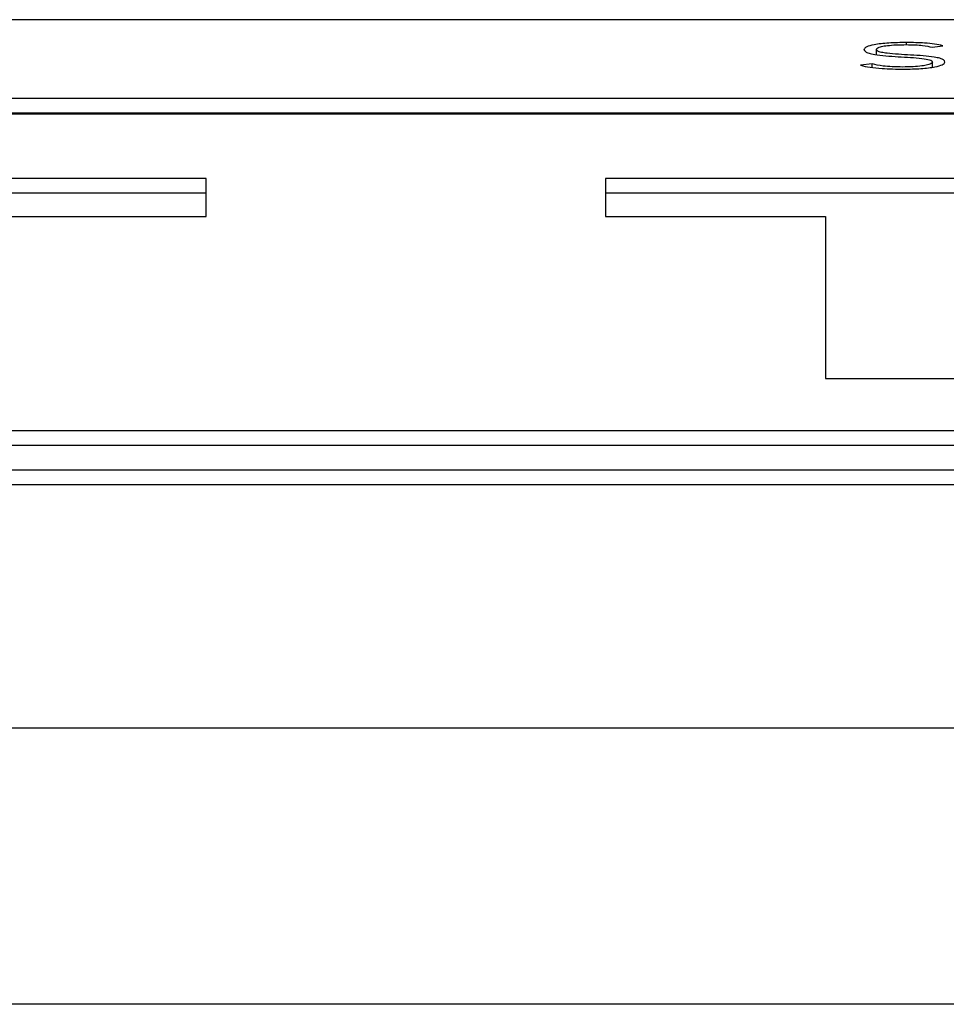
# Paper-space layout 'SHEET 2' of a CAD drawing. Units: inches. Extents: x 0.1 to 10.8, y 0.2 to 8.4.
# Drawn here: x 3.5 to 3.5, y 7.2 to 7.2 of the extents above; entities that cross this region are included whole.
import ezdxf

# ---------------------------------------------------------------- set-up
doc = ezdxf.new("R2010")
doc.units = ezdxf.units.IN
doc.header["$MEASUREMENT"] = 0

psp = doc.layouts.new('SHEET 2')

# ---------------------------------------------------------------- linework, layer by layer
at = {"color": 7, "linetype": 'Continuous', "lineweight": 25}
for p, q in [((3.71866451, 7.23219461), (3.44296641, 7.23219461)), ((3.53786306, 7.23145906), (3.53814986, 7.23149844)), ((3.53636812, 7.23125855), (3.53636812, 7.23139768)), ((3.53625724, 7.23101247), (3.5359408, 7.23097214)), ((3.53625724, 7.23091477), (3.53625724, 7.23101247)), ((3.53787321, 7.23092324), (3.53787321, 7.23106054)), ((3.44296641, 7.23009257), (3.71866451, 7.23009257)), ((3.44296641, 7.22969532), (3.71866451, 7.22969532)), ((3.71866451, 7.22966358), (3.44296641, 7.22966358)), ((3.51840256, 7.22794508), (3.49998909, 7.22794508)), ((3.51840256, 7.22692412), (3.51840256, 7.22794508)), ((3.54751742, 7.22794508), (3.52910395, 7.22794508)), ((3.52910395, 7.22794508), (3.52910395, 7.22692412)), ((3.51840256, 7.22754782), (3.49998909, 7.22754782)), ((3.54751742, 7.22754782), (3.52910395, 7.22754782)), ((3.51250076, 7.22692412), (3.51840256, 7.22692412)), ((3.52910395, 7.22692412), (3.53500575, 7.22692412)), ((3.53500575, 7.22692412), (3.53500575, 7.22258482)), ((3.53500575, 7.22258482), (3.54161562, 7.22258482)), ((3.44802509, 7.2211909), (3.71360583, 7.2211909)), ((3.44802509, 7.22079364), (3.71360583, 7.22079364)), ((3.4391724, 7.22013726), (3.72245852, 7.22013726)), ((3.4391724, 7.21974), (3.72245852, 7.21974)), ((2.08849454, 7.21322269), (4.62797248, 7.21322269)), ((4.6303573, 7.20582083), (2.08610972, 7.20582083))]:
    psp.add_line(p, q, dxfattribs=at)
at = {"color": 8, "linetype": 'Continuous', "lineweight": 25}
psp.add_line((3.53717857, 7.23152607), (3.53717857, 7.2315838), dxfattribs=at)
at = {"color": 7, "linetype": 'Continuous', "lineweight": 25}
for points, knots in [([(3.53717857, 7.2315838), (3.53701556, 7.2315811), (3.53670039, 7.23157588), (3.53631714, 7.23153267), (3.53607504, 7.23146944), (3.53604959, 7.2314223), (3.53603631, 7.23139768)], [0, 0, 0, 0, 0.29055917, 0.56177818, 0.77122237, 1, 1, 1, 1]), ([(3.53636812, 7.23139768), (3.53637451, 7.23141257), (3.53638663, 7.23144081), (3.53649782, 7.23147751), (3.53667032, 7.23150519), (3.53690121, 7.23152312), (3.53707725, 7.23152521), (3.53716842, 7.2315263)], [0, 0, 0, 0, 0.1981882, 0.37585839, 0.55082749, 0.76737927, 1, 1, 1, 1]), ([(3.53716842, 7.2315263), (3.53724857, 7.23152537), (3.53740181, 7.23152359), (3.53765871, 7.23150379), (3.53778524, 7.23147609), (3.53786306, 7.23145906)], [0, 0, 0, 0, 0.29685555, 0.56754092, 1, 1, 1, 1]), ([(3.53814986, 7.23149844), (3.53807908, 7.23151359), (3.53794105, 7.23154315), (3.53760711, 7.23157708), (3.53734222, 7.23158123), (3.53717857, 7.2315838)], [0, 0, 0, 0, 0.28690905, 0.55947284, 1, 1, 1, 1]), ([(3.53603631, 7.23139768), (3.53604204, 7.23137836), (3.53605256, 7.23134291), (3.53615778, 7.23129598), (3.53642309, 7.23123838), (3.53694523, 7.23120126), (3.53748966, 7.23117633), (3.53778236, 7.2311282), (3.53786327, 7.23109184), (3.53786975, 7.23107143), (3.53787321, 7.23106054)], [0, 0, 0, 0, 0.10898765, 0.19992582, 0.28332118, 0.53691892, 0.78083087, 0.88476673, 0.93854688, 1, 1, 1, 1]), ([(3.53820502, 7.23106054), (3.53819936, 7.23107957), (3.53818899, 7.23111439), (3.53808362, 7.23116032), (3.53781591, 7.23121611), (3.53729351, 7.23124977), (3.53677756, 7.23127403), (3.53649448, 7.23131795), (3.53638444, 7.23135427), (3.53637384, 7.23138246), (3.53636812, 7.23139768)], [0, 0, 0, 0, 0.10699906, 0.19572557, 0.27711666, 0.5273398, 0.77053577, 0.84211319, 0.91476718, 1, 1, 1, 1]), ([(3.5359408, 7.23097214), (3.53602282, 7.23095371), (3.53618292, 7.23091773), (3.53658348, 7.23087714), (3.53690118, 7.23087243), (3.53709816, 7.2308695)], [0, 0, 0, 0, 0.28528133, 0.55687316, 1, 1, 1, 1]), ([(3.53707291, 7.230927), (3.53697887, 7.23092823), (3.53679642, 7.23093062), (3.53648876, 7.23095541), (3.53634544, 7.23099073), (3.53625724, 7.23101247)], [0, 0, 0, 0, 0.29035043, 0.56331638, 1, 1, 1, 1]), ([(3.53787321, 7.23106054), (3.5378668, 7.23104613), (3.5378544, 7.23101828), (3.53774789, 7.23098132), (3.53758041, 7.23095158), (3.53734813, 7.23093083), (3.53716714, 7.23092831), (3.53707291, 7.230927)], [0, 0, 0, 0, 0.18992548, 0.36710549, 0.5438367, 0.76250292, 1, 1, 1, 1]), ([(3.53709816, 7.2308695), (3.53725631, 7.23087237), (3.53756473, 7.23087797), (3.53793563, 7.23092325), (3.53816768, 7.23098781), (3.53819218, 7.23103552), (3.53820502, 7.23106054)], [0, 0, 0, 0, 0.28358386, 0.55305327, 0.76568103, 1, 1, 1, 1])]:
    psp.add_open_spline(points, degree=3, knots=knots, dxfattribs=at)

doc.saveas('drawing.dxf')
